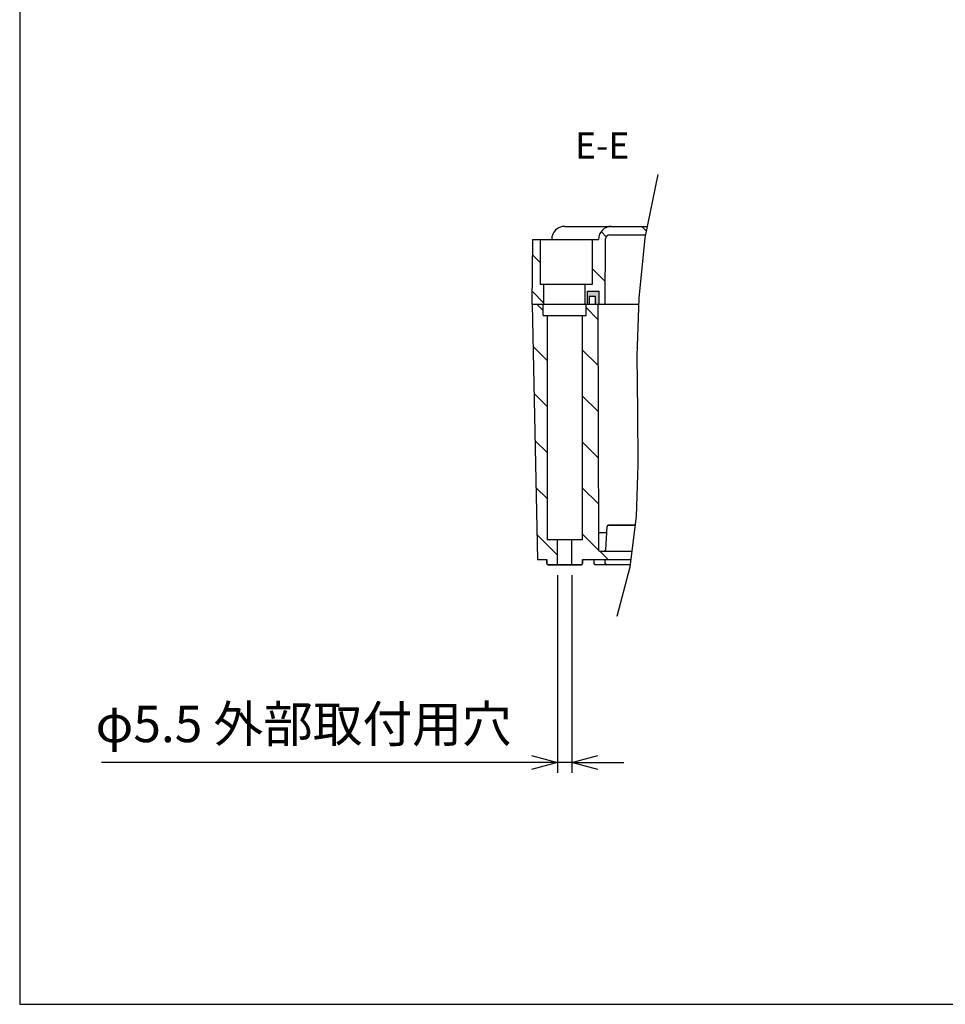
# Model space of a CAD drawing. Units: millimetres. Extents: x 0 to 3249, y 0 to 1120.
# Drawn here: x 1637 to 1993, y 0 to 378 of the extents above; entities that cross this region are included whole.
import ezdxf

# ---------------------------------------------------------------- set-up
doc = ezdxf.new("R2010")
doc.units = ezdxf.units.MM
doc.header["$LTSCALE"] = 4
doc.linetypes.add('AM_ISO08W050', pattern=[18, 12, -1.5, 3, -1.5])
doc.linetypes.add('CENTER', pattern=[2, 1.25, -0.25, 0.25, -0.25])
for name, color, linetype, lineweight in [('AM_10', 7, 'AM_ISO08W050', 50), ('AM_4', 3, 'Continuous', 25), ('AM_5', 3, 'Continuous', 25), ('AM_8', 1, 'Continuous', 25), ('ｶﾞｽｹｯﾄ', 5, 'Continuous', 25), ('ﾄｯﾌﾟｶﾊﾞｰ', 7, 'Continuous', 25), ('ﾎﾞﾃﾞｨｰ', 2, 'Continuous', 25)]:
    doc.layers.add(name, color=color, linetype=linetype, lineweight=lineweight)
doc.styles.add('ACISOTS', font='isocp.shx', dxfattribs={"height": 1, "bigfont": 'extfont.shx'})
doc.styles.get("Standard").update_dxf_attribs({"font": 'ISOCP.SHX', "bigfont": 'EXTFONT.SHX'})
doc.dimstyles.new('AM_ISO$0', dxfattribs={"dimtxt": 3.5, "dimasz": 2.5, "dimexe": 1, "dimexo": 1, "dimgap": 1.5, "dimtad": 1, "dimdsep": 46, "dimtxsty": 'STANDARD', "dimblk": 'OPEN30', "dimcen": 0, "dimclrd": 3, "dimclre": 3, "dimclrt": 2, "dimadec": 0, "dimazin": 2, "dimtp": 0.1, "dimtm": 0.1, "dimtfac": 0.71, "dimtmove": 0, "dimatfit": 3, "dimldrblk": 'OPEN30', "dimfxl": 1, "dimlwd": -1, "dimlwe": -1, "dimarcsym": 0})
pattern_1 = [(315, (803.4882651493258, 1212.880784807175), (8.838834764831846, 8.83883476483184), [])]

# ---------------------------------------------------------------- blocks, each defined once
blk = doc.blocks.new('TK-A3')
blk.add_lwpolyline([(0, 0), (403, 0), (403, 280), (0, 280.0000000000001)], close=True)
blk = doc.blocks.new('_Open30')
at = {"color": 0, "linetype": 'ByBlock', "lineweight": -2}
for p, q in [((-1, 0.26794919), (0, 0)), ((0, 0), (-1, -0.26794919)), ((0, 0), (-1, 0))]:
    blk.add_line(p, q, dxfattribs=at)
blk = doc.blocks.new('*D41')
at = {"layer": 'AM_5', "color": 3}
for p, q in [((1843.765410342804, 164.8966532952713), (1843.765410342804, 88.89665329526338)), ((1849.265410342804, 164.8966532952713), (1849.265410342804, 88.89665329526338)), ((1833.765410342804, 92.89665329526338), (1668.498743676137, 92.89665329526338)), ((1849.265410342804, 92.89665329526338), (1843.765410342804, 92.89665329526338)), ((1859.265410342804, 92.89665329526338), (1869.265410342804, 92.89665329526338))]:
    blk.add_line(p, q, dxfattribs=at)
at = {"layer": 'Defpoints', "color": 0}
for p in [(1843.765410342804, 168.8966532952713), (1849.265410342804, 168.8966532952713), (1849.265410342804, 92.89665329526338)]:
    blk.add_point(p, dxfattribs=at)
at = {"layer": 'AM_5', "color": 3, "xscale": 10, "yscale": 10, "zscale": 10}
blk.add_blockref('_Open30', (1843.765410342804, 92.89665329526338), dxfattribs=at)
at = {"layer": 'AM_5', "color": 3, "xscale": 10, "yscale": 10, "zscale": 10, "rotation": 180}
blk.add_blockref('_Open30', (1849.265410342804, 92.89665329526338), dxfattribs=at)
at = {"layer": 'AM_5', "color": 2, "insert": (1746.132077009471, 105.8966532952634), "char_height": 14, "attachment_point": 5}
blk.add_mtext('φ5.5 外部取付用穴', dxfattribs=at)
blk = doc.blocks.new('*S83')
at = {"layer": 'AM_10', "color": 7, "linetype": 'CENTER'}
for p, q in [((1993.852114609306, 475.7743069789378), (2013.852114609306, 475.7743069789378)), ((2413.852114609306, 475.7743069789378), (2393.852114609306, 475.7743069789378))]:
    blk.add_line(p, q, dxfattribs=at)
at = {"layer": 'AM_10', "color": 1, "linetype": 'CENTER'}
blk.add_line((2013.852114609306, 475.7743069789378), (2393.852114609306, 475.7743069789378), dxfattribs=at)
at = {"layer": 'AM_10', "color": 7, "linetype": 'AM_ISO08W050'}
for p, q in [((2003.852114609307, 465.7743069789378), (2003.852114609307, 455.7743069789378)), ((2403.852114609307, 465.7743069789378), (2403.852114609307, 455.7743069789378))]:
    blk.add_line(p, q, dxfattribs=at)
at = {"layer": 'AM_10', "color": 7, "linetype": 'Continuous', "extrusion": (0, 0, -1)}
blk.add_trace([(-2002.535589639306, 465.7743069789378), (-2005.168639579306, 465.7743069789378), (-2003.852114609307, 475.7743069789378)], dxfattribs=at)
at = {"layer": 'AM_10', "color": 7, "linetype": 'Continuous'}
blk.add_trace([(2405.168639579307, 465.7743069789378), (2402.535589639307, 465.7743069789378), (2403.852114609307, 475.7743069789378)], dxfattribs=at)
at = {"layer": 'AM_10', "color": 7, "char_height": 10, "attachment_point": 5, "style": 'ACISOTS'}
for s, insert in [('E', (2003.852114609307, 445.7743069789378)), ('E', (2403.852114609307, 445.7743069789378)), ('E-E', (1860.923800926173, 328.6669774306358))]:
    blk.add_mtext(s, dxfattribs=dict(at, insert=insert))
blk = doc.blocks.new('*S84')
at = {"layer": 'AM_10', "color": 7, "linetype": 'CENTER'}
for p, q in [((1993.852114609306, 475.7743069789378), (2013.852114609306, 475.7743069789378)), ((2413.852114609306, 475.7743069789378), (2393.852114609306, 475.7743069789378))]:
    blk.add_line(p, q, dxfattribs=at)
at = {"layer": 'AM_10', "color": 1, "linetype": 'CENTER'}
blk.add_line((2013.852114609306, 475.7743069789378), (2393.852114609306, 475.7743069789378), dxfattribs=at)
at = {"layer": 'AM_10', "color": 7, "linetype": 'AM_ISO08W050'}
for p, q in [((2003.852114609307, 465.7743069789378), (2003.852114609307, 455.7743069789378)), ((2403.852114609307, 465.7743069789378), (2403.852114609307, 455.7743069789378))]:
    blk.add_line(p, q, dxfattribs=at)
at = {"layer": 'AM_10', "color": 7, "linetype": 'Continuous', "extrusion": (0, 0, -1)}
blk.add_trace([(-2002.535589639306, 465.7743069789378), (-2005.168639579306, 465.7743069789378), (-2003.852114609307, 475.7743069789378)], dxfattribs=at)
at = {"layer": 'AM_10', "color": 7, "linetype": 'Continuous'}
blk.add_trace([(2405.168639579307, 465.7743069789378), (2402.535589639307, 465.7743069789378), (2403.852114609307, 475.7743069789378)], dxfattribs=at)
at = {"layer": 'AM_10', "color": 7, "char_height": 10, "attachment_point": 5, "style": 'ACISOTS'}
for s, insert in [('E', (2003.852114609307, 445.7743069789378)), ('E', (2403.852114609307, 445.7743069789378)), ('E-E', (1860.923800926173, 328.6669774306358))]:
    blk.add_mtext(s, dxfattribs=dict(at, insert=insert))

msp = doc.modelspace()

# ---------------------------------------------------------------- hatches: boundary and pattern name
at = {"layer": 'AM_8'}
h = msp.add_hatch(dxfattribs=at)
h.set_pattern_fill('_U', color=256, scale=12.5, angle=315, style=0, pattern_type=0)
h.set_pattern_definition([(315, (803.4882651493258, 1389.285659807175), (8.838834764831846, 8.83883476483184), [])])
edge = h.paths.add_edge_path()
edge.add_line((1878.378182153487, 298.8966532952718), (1877.702666214721, 295.5966532952706))
edge.add_line((1877.702666214721, 295.5966532952707), (1863.751431151024, 295.5966532952707))
edge.add_arc((1863.751431151024, 294.0966532952712), 1.499999999999545, 89.99999999998263, 179.4635383408089)
edge.add_line((1862.251496900183, 294.1106976234623), (1862.015410342803, 268.8966532952709))
edge.add_line((1862.015410342803, 268.8966532952709), (1859.815410342803, 268.8966532952709))
edge.add_line((1859.815410342803, 268.8966532952709), (1859.815410342803, 273.9966532952708))
edge.add_line((1859.815410342803, 273.9966532952708), (1855.215410342803, 273.9966532952708))
edge.add_line((1855.215410342803, 273.9966532952708), (1855.215410342803, 268.8966532952709))
edge.add_line((1855.215410342803, 268.8966532952709), (1854.435006292091, 268.8966532952709))
edge.add_line((1854.435006292091, 268.8966532952709), (1854.435006292091, 276.5966532952707))
edge.add_line((1854.435006292091, 276.5966532952707), (1857.015410342803, 276.5966532952707))
edge.add_line((1857.015410342803, 276.5966532952707), (1857.015410342803, 293.8966532952709))
edge.add_line((1857.015410342803, 293.8966532952709), (1859.515410342803, 293.8966532952709))
edge.add_arc((1864.515410342803, 293.8966532952709), 5, 90, 180, ccw=False)
edge.add_line((1864.515410342803, 298.8966532952709), (1878.378182153487, 298.8966532952719))
h = msp.add_hatch(dxfattribs=at)
h.set_pattern_fill('_USER', color=256, scale=10, angle=315, style=0, pattern_type=0)
h.set_pattern_definition([(315, (803.4882651493258, 1389.285659807175), (7.071067811865476, 7.071067811865473), [])])
h.paths.add_polyline_path([(1837.015410342803, 293.8966532952709), (1837.015410342803, 276.5966532952707), (1838.515410342803, 276.5966532952707), (1838.515410342803, 268.8966532952709), (1834.015410342803, 268.8966532952709), (1834.315410342803, 293.8966532952709)])
h = msp.add_hatch(dxfattribs=at)
h.set_pattern_fill('_U', color=256, scale=12.5, angle=315, style=0, pattern_type=0)
h.set_pattern_definition(pattern_1)
edge = h.paths.add_edge_path()
edge.add_line((1838.265410342804, 268.8966532952709), (1838.265410342804, 264.6966532952711))
edge.add_line((1838.265410342804, 264.6966532952711), (1839.765410342804, 264.6966532952711))
edge.add_line((1839.765410342804, 264.6966532952711), (1839.765410342804, 178.3966532952718))
edge.add_line((1839.765410342804, 178.3966532952713), (1843.765410342804, 178.3966532952713))
edge.add_line((1843.765410342804, 178.3966532952713), (1843.765410342804, 168.8966532952713))
edge.add_line((1843.765410342804, 168.8966532952713), (1840.115410342804, 168.8966532952709))
edge.add_arc((1840.115410342804, 169.3966532952709), 0.5, 180, 270, ccw=False)
edge.add_line((1839.615410342804, 169.3966532952709), (1839.615410342804, 170.8966532952709))
edge.add_line((1839.615410342804, 170.8966532952709), (1836.015410342803, 170.8966532952709))
edge.add_line((1836.015410342803, 170.8966532952709), (1834.015410342803, 268.8966532952709))
edge.add_line((1834.015410342803, 268.8966532952709), (1838.265410342804, 268.8966532952709))
h = msp.add_hatch(dxfattribs=at)
h.set_pattern_fill('_U', color=256, scale=12.5, angle=315, style=0, pattern_type=0)
h.set_pattern_definition(pattern_1)
edge = h.paths.add_edge_path()
edge.add_line((1872.455901720291, 174.0966532952707), (1872.059113293717, 170.8966532952708))
edge.add_line((1872.059113293717, 170.8966532952706), (1853.415410342804, 170.8966532952707))
edge.add_line((1853.415410342804, 170.8966532952709), (1853.415410342804, 169.3966532952709))
edge.add_arc((1852.915410342804, 169.3966532952709), 0.5, -90, 0, ccw=False)
edge.add_line((1852.915410342804, 168.8966532952709), (1849.265410342804, 168.8966532952713))
edge.add_line((1849.265410342804, 168.8966532952713), (1849.265410342804, 178.3966532952713))
edge.add_line((1849.265410342804, 178.3966532952713), (1853.265410342804, 178.3966532952713))
edge.add_line((1853.265410342804, 178.3966532952713), (1853.265410342804, 264.6966532952711))
edge.add_line((1853.265410342804, 264.6966532952711), (1854.765410342804, 264.6966532952711))
edge.add_line((1854.765410342804, 264.6966532952711), (1854.765410342804, 268.8966532952709))
edge.add_line((1854.765410342804, 268.8966532952709), (1859.265410342803, 268.8966532952709))
edge.add_line((1859.265410342803, 268.8966532952709), (1859.514560294263, 174.5958017978678))
edge.add_arc((1860.014559569215, 174.5966532952709), 0.500000000000314, 180.0975744621039, 269.9999999999739)
edge.add_line((1860.014559569215, 174.0966532952707), (1872.455901720291, 174.0966532952707))
at = {"layer": 'ｶﾞｽｹｯﾄ'}
msp.add_hatch(color=256, dxfattribs=at).paths.add_polyline_path([(1856.095659813561, 268.8966532952709), (1855.215410342803, 268.8966532952709), (1855.215410342803, 273.9966532952708), (1859.815410342803, 273.9966532952708), (1859.815410342803, 268.8966532952709), (1858.295659813561, 268.8966532952709), (1858.295659813561, 271.8966532952709), (1856.095659813561, 271.8966532952709)])

# ---------------------------------------------------------------- linework, layer by layer
at = {"layer": 'AM_4'}
msp.add_lwpolyline([(1866.723255336831, 149.119049429893), (1871.70514169092, 168.0419603327584), (1874.103828112075, 187.386769892739), (1874.780381124963, 207.2706720512483), (1874.595867254249, 227.8108607497002), (1874.411353024602, 249.1245299295094), (1875.087904960687, 271.3288735320921), (1877.486589587169, 294.5410854988629), (1882.468473428717, 318.878359771234)], dxfattribs=at)
at = {"layer": 'ﾄｯﾌﾟｶﾊﾞｰ'}
for p, q in [((1846.515410342803, 298.8966532952709), (1878.378182153486, 298.8966532952709)), ((1863.751431151024, 295.5966532952707), (1877.702666214721, 295.5966532952707)), ((1834.015410342803, 268.8966532952709), (1834.315410342803, 293.8966532952709)), ((1834.315410342803, 293.8966532952709), (1859.515410342803, 293.8966532952709)), ((1837.015410342803, 293.8966532952709), (1837.015410342803, 276.5966532952707)), ((1857.015410342803, 293.8966532952709), (1857.015410342803, 276.5966532952707)), ((1862.015410342803, 268.8966532952709), (1862.251496900183, 294.1106976234623)), ((1857.015410342803, 276.5966532952707), (1837.015410342803, 276.5966532952707)), ((1838.515410342803, 268.8966532952709), (1838.515410342803, 276.5966532952707)), ((1854.435006292091, 268.8966532952709), (1854.435006292091, 276.5966532952707)), ((1855.215410342803, 273.9966532952708), (1859.815410342803, 273.9966532952708)), ((1855.215410342803, 268.8966532952709), (1855.215410342803, 273.9966532952708)), ((1859.815410342803, 268.8966532952709), (1859.815410342803, 273.9966532952708)), ((1875.013796788896, 268.8966532952709), (1834.015410342803, 268.8966532952709))]:
    msp.add_line(p, q, dxfattribs=at)
for centre, radius, end in [((1846.515410342803, 293.8966532952709), 5, 180), ((1864.515410342803, 293.8966532952709), 5, 180), ((1863.751431151024, 294.0966532952707), 1.5, 179.4635383408438)]:
    msp.add_arc(centre, radius, 90, end, dxfattribs=at)
at = {"layer": 'ﾎﾞﾃﾞｨｰ'}
for p, q in [((1834.015410342803, 268.8966532952709), (1836.015410342803, 170.8966532952709)), ((1838.265410342804, 264.6966532952711), (1838.265410342804, 268.8966532952709)), ((1854.765410342804, 264.6966532952711), (1854.765410342804, 268.8966532952709)), ((1856.095659813561, 268.8966532952709), (1856.095659813561, 271.8966532952709)), ((1858.295659813561, 271.8966532952709), (1856.095659813561, 271.8966532952709)), ((1858.295659813561, 268.8966532952709), (1858.295659813561, 271.8966532952709)), ((1859.265410342803, 268.8966532952709), (1859.514560294263, 174.5958017978678)), ((1838.265410342804, 264.6966532952711), (1854.765410342804, 264.6966532952711)), ((1839.765410342804, 264.6966532952711), (1839.765410342804, 178.3966532952713)), ((1853.265410342804, 264.6966532952711), (1853.265410342804, 178.3966532952713)), ((1862.315410342805, 174.5966532952705), (1862.790477680519, 183.622932711831)), ((1873.695865553338, 184.0966532952695), (1863.289786595183, 184.0966532952688)), ((1863.289786595183, 184.0966532952698), (1873.695865553338, 184.0966532952688)), ((1853.265410342804, 178.3966532952713), (1839.765410342804, 178.3966532952713)), ((1843.765410342804, 168.8966532952713), (1843.765410342804, 178.3966532952713)), ((1849.265410342804, 168.8966532952713), (1849.265410342804, 178.3966532952713)), ((1862.657515605963, 181.0966532952697), (1859.497384555027, 181.09665329527)), ((1860.014559569215, 174.0966532952707), (1861.515410342803, 174.0966532952707)), ((1861.515410342805, 174.0966532952702), (1862.315410342805, 174.5966532952705)), ((1861.515410342803, 174.0966532952707), (1872.455901720291, 174.0966532952707)), ((1836.015410342803, 170.8966532952709), (1839.615410342804, 170.8966532952709)), ((1839.615410342804, 170.8966532952709), (1839.615410342804, 169.3966532952709)), ((1839.615410342804, 169.3966532952709), (1839.615410342804, 170.8966532952709)), ((1853.415410342804, 170.8966532952709), (1872.059113293717, 170.8966532952706)), ((1853.415410342804, 170.8966532952709), (1853.415410342804, 169.3966532952709)), ((1853.415410342804, 169.3966532952709), (1853.415410342804, 170.8966532952709)), ((1857.765410342804, 170.8966532952709), (1857.765410342804, 169.3966532952709)), ((1862.115410342804, 169.3966532952702), (1862.115410342804, 170.8966532952702)), ((1852.915410342804, 168.8966532952709), (1840.115410342804, 168.8966532952709)), ((1852.915410342804, 168.8966532952709), (1840.115410342804, 168.8966532952709)), ((1840.115410342804, 168.8966532952709), (1852.915410342804, 168.8966532952709)), ((1862.615410342805, 168.8966532952702), (1858.265410342804, 168.8966532952709)), ((1871.811120527108, 168.8966532952711), (1862.615410342804, 168.8966532952706))]:
    msp.add_line(p, q, dxfattribs=at)
for centre, start, end in [((1863.289786595183, 183.5966532952689), 90, 176.9872124958071), ((1860.014559569215, 174.5966532952707), 180.0975744620681, 270), ((1840.115410342804, 169.3966532952709), 180, 270), ((1840.115410342804, 169.3966532952709), 180, 270), ((1852.915410342804, 169.3966532952709), 270, 0), ((1852.915410342804, 169.3966532952709), 270, 0), ((1858.265410342804, 169.3966532952709), 180, 270), ((1862.615410342804, 169.3966532952702), 180, 270)]:
    msp.add_arc(centre, 0.5, start, end, dxfattribs=at)

# ---------------------------------------------------------------- block references
at = {"lineweight": 0, "xscale": 4, "yscale": 4, "zscale": 4}
msp.add_blockref('TK-A3', (1637.000001447912, 1.1759757399e-06), dxfattribs=at)
at = {"layer": 'AM_10'}
for name in ['*S83', '*S84']:
    msp.add_blockref(name, (0, 0), dxfattribs=at)

# ---------------------------------------------------------------- dimensions: what is measured, and where the dimension line sits
at = {"layer": 'AM_5'}
dim = msp.add_linear_dim(base=(1849.265410342804, 92.89665329526338), p1=(1843.765410342804, 168.8966532952713), p2=(1849.265410342804, 168.8966532952713), text='φ<> 外部取付用穴', dimstyle='AM_ISO$0', override={"dimscale": 4}, dxfattribs=at)
dim.commit()
dim.dimension.update_dxf_attribs({"geometry": '*D41', "text_midpoint": (1746.132077009471, 92.89665329526338), "dimtype": 160})

doc.saveas('drawing.dxf')
